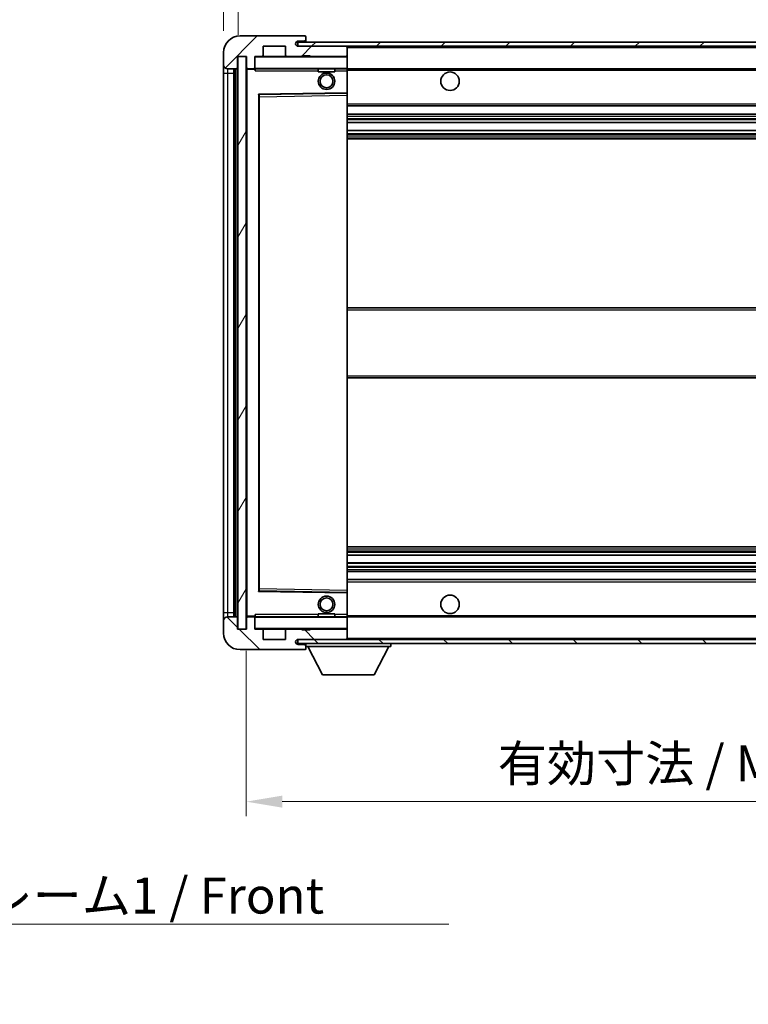
# Model space of a CAD drawing. Units: millimetres. Extents: x 0 to 7695, y 0 to 1124.
# Drawn here: x 2255 to 2432, y 589 to 828 of the extents above; entities that cross this region are included whole.
import ezdxf

# ---------------------------------------------------------------- set-up
doc = ezdxf.new("R2010")
doc.units = ezdxf.units.MM
doc.header["$LTSCALE"] = 4
doc.layers.get('Defpoints').update_dxf_attribs({"lineweight": 25})
for name, color, linetype, lineweight in [('Dimension (ISO)', 7, 'Continuous', 18), ('Hatch (ISO)', 1, 'Continuous', 18), ('Symbol (ISO)', 7, 'Continuous', 18), ('Visible (ISO)', 7, 'Continuous', 35), ('Visible Narrow (ISO)', 7, 'Continuous', 25)]:
    doc.layers.add(name, color=color, linetype=linetype, lineweight=lineweight)
doc.styles.add('Note Text (TK)', font='txt')
doc.dimstyles.new('Default - Method 1b (TK)', dxfattribs={"dimscale": 4, "dimtxt": 2.5, "dimasz": 2.5, "dimexe": 1, "dimexo": 1.5, "dimgap": 1, "dimtad": 1, "dimtoh": 1, "dimrnd": 1e-08, "dimdsep": 46, "dimtxsty": 'Note Text (TK)', "dimcen": 0.09, "dimdle": 5, "dimclrd": 100, "dimclre": 100, "dimclrt": 7, "dimadec": 1, "dimazin": 1, "dimtfac": 1, "dimtmove": 0, "dimatfit": 3, "dimfxl": 1, "dimtolj": 1, "dimlwd": -1, "dimlwe": -1, "dimarcsym": 0})
doc.dimstyles.new('Default - Method 1b (TK)$7', dxfattribs={"dimscale": 4, "dimtxt": 2.5, "dimasz": 2.5, "dimexe": 1, "dimexo": 1.5, "dimgap": 1, "dimtad": 1, "dimtoh": 1, "dimrnd": 1e-08, "dimdsep": 46, "dimtxsty": 'Note Text (TK)', "dimcen": 0.09, "dimdle": 5, "dimclrd": 100, "dimclre": 100, "dimclrt": 7, "dimadec": 1, "dimazin": 1, "dimtfac": 1, "dimtmove": 0, "dimatfit": 3, "dimfxl": 1, "dimtolj": 1, "dimlwd": -1, "dimlwe": -1, "dimarcsym": 0})
pattern_1 = [(45, (1523.25, -28), (-7.85772, 7.85772), [])]
pattern_2 = [(135.0002, (1523.25, -28), (-7.8577, -7.85775), [])]

# ---------------------------------------------------------------- blocks, each defined once
blk = doc.blocks.new('*D78')
at = {"layer": 'Defpoints', "color": 0}
for p in [(2309.83, 680.11), (2564.83, 680.21), (2564.83, 638.21)]:
    blk.add_point(p, dxfattribs=at)
at = {"layer": 'Dimension (ISO)', "color": 100}
for p, q in [((2309.83, 674.86), (2309.83, 634.71)), ((2564.83, 674.96), (2564.83, 634.71)), ((2318.58, 638.21), (2556.08, 638.21))]:
    blk.add_line(p, q, dxfattribs=at)
for points in [[(2318.58, 639.67), (2318.58, 636.75), (2309.83, 638.21)], [(2556.08, 639.67), (2556.08, 636.75), (2564.83, 638.21)]]:
    blk.add_solid(points, dxfattribs=at)
at = {"layer": 'Dimension (ISO)', "color": 7, "insert": (2370.91, 647.48), "char_height": 8.75, "attachment_point": 4, "style": 'Note Text (TK)'}
blk.add_mtext('\\A1;\\fＭＳ Ｐゴシック|b0|i0;\\H8.7500;有効寸法 / Max dim. 255', dxfattribs=at)
blk = doc.blocks.new('*D81')
at = {"layer": 'Defpoints', "color": 0}
for p in [(2307.83, 839.69), (2304.33, 820.11), (2307.83, 819.11)]:
    blk.add_point(p, dxfattribs=at)
at = {"layer": 'Dimension (ISO)', "color": 100}
for p, q in [((2304.33, 825.36), (2304.33, 843.19)), ((2307.83, 824.36), (2307.83, 843.19)), ((2295.58, 839.69), (2286.83, 839.69)), ((2304.33, 839.69), (2307.83, 839.69)), ((2316.58, 839.69), (2325.33, 839.69))]:
    blk.add_line(p, q, dxfattribs=at)
for points in [[(2295.58, 841.15), (2295.58, 838.23), (2304.33, 839.69)], [(2316.58, 841.15), (2316.58, 838.23), (2307.83, 839.69)]]:
    blk.add_solid(points, dxfattribs=at)
at = {"layer": 'Dimension (ISO)', "color": 7, "insert": (2299.07, 847.57), "char_height": 8.75, "attachment_point": 4, "style": 'Note Text (TK)'}
blk.add_mtext('\\A1;3.5', dxfattribs=at)

msp = doc.modelspace()

# ---------------------------------------------------------------- hatches: boundary and pattern name
at = {"layer": 'Hatch (ISO)'}
h = msp.add_hatch(dxfattribs=at)
h.set_pattern_fill('ANSI31', color=256, scale=88.9, style=0)
h.set_pattern_definition(pattern_1)
edge = h.paths.add_edge_path()
edge.add_ellipse((2311.6267, 816.4118), major_axis=(0, -0.3), ratio=1, start_angle=0, end_angle=90)
edge.add_line((2311.9267, 816.4118), (2311.9267, 819.1118))
edge.add_line((2311.9267, 819.1118), (2313.6267, 819.1118))
edge.add_ellipse((2313.6267, 819.4118), major_axis=(0, -0.3), ratio=1, start_angle=0, end_angle=90)
edge.add_line((2313.9267, 819.4118), (2313.9267, 821.6118))
edge.add_line((2313.9267, 821.6118), (2319.3267, 821.6118))
edge.add_line((2319.3267, 821.6118), (2319.3267, 819.4118))
edge.add_ellipse((2319.6267, 819.4118), major_axis=(-0.3, 0), ratio=1, start_angle=0, end_angle=90)
edge.add_line((2319.6267, 819.1118), (2323.3267, 819.1118))
edge.add_line((2323.3267, 819.1118), (2323.3267, 819.3118))
edge.add_line((2323.3267, 819.3118), (2325.3267, 819.3118))
edge.add_line((2325.3267, 819.3118), (2325.3267, 819.1118))
edge.add_line((2325.3267, 819.1118), (2334.0267, 819.1118))
edge.add_ellipse((2334.0267, 819.4118), major_axis=(0, -0.3), ratio=1, start_angle=0, end_angle=90)
edge.add_line((2334.3267, 819.4118), (2334.3267, 821.3118))
edge.add_ellipse((2334.0267, 821.3118), major_axis=(0.3, 0), ratio=1, start_angle=0, end_angle=90)
edge.add_line((2334.0267, 821.6118), (2322.4517, 821.6118))
edge.add_ellipse((2322.4517, 822.2368), major_axis=(0, -0.625), ratio=1, start_angle=348.463041, end_angle=360, ccw=False)
edge.add_ellipse((2322.4517, 822.2368), major_axis=(-0.125, -0.6124), ratio=1, start_angle=191.536959, end_angle=360, ccw=False)
edge.add_line((2322.4517, 822.8618), (2323.8267, 822.8618))
edge.add_ellipse((2323.8267, 823.3618), major_axis=(0, -0.5), ratio=1, start_angle=0, end_angle=90)
edge.add_line((2324.3267, 823.3618), (2324.3267, 823.8118))
edge.add_ellipse((2324.0267, 823.8118), major_axis=(0.3, 0), ratio=1, start_angle=0, end_angle=90)
edge.add_line((2324.0267, 824.1118), (2308.3267, 824.1118))
edge.add_ellipse((2308.3267, 820.1118), major_axis=(0, 4), ratio=1, start_angle=0, end_angle=90)
edge.add_line((2304.3267, 820.1118), (2304.3267, 817.1118))
edge.add_ellipse((2305.3267, 817.1118), major_axis=(-1, 0), ratio=1, start_angle=0, end_angle=90)
edge.add_line((2305.3267, 816.1118), (2307.4267, 816.1118))
edge.add_ellipse((2307.4267, 816.4118), major_axis=(0, -0.3), ratio=1, start_angle=0, end_angle=90)
edge.add_line((2307.7267, 816.4118), (2307.7267, 819.1118))
edge.add_line((2307.7267, 819.1118), (2307.8267, 819.1118))
edge.add_line((2307.8267, 819.1118), (2309.8267, 819.1118))
edge.add_line((2309.8267, 819.1118), (2309.9267, 819.1118))
edge.add_line((2309.9267, 819.1118), (2309.9267, 816.4118))
edge.add_ellipse((2310.2267, 816.4118), major_axis=(-0.3, 0), ratio=1, start_angle=0, end_angle=90)
edge.add_line((2310.2267, 816.1118), (2311.6267, 816.1118))
h = msp.add_hatch(dxfattribs=at)
h.set_pattern_fill('ANSI31', color=256, scale=88.9, style=0)
h.set_pattern_definition(pattern_1)
edge = h.paths.add_edge_path()
edge.add_line((2571.8267, 816.8618), (2566.8267, 816.8618))
edge.add_line((2566.8267, 816.8618), (2566.8267, 815.8618))
edge.add_line((2566.8267, 815.8618), (2571.8267, 815.8618))
edge.add_ellipse((2571.8267, 817.3618), major_axis=(0, -1.5), ratio=1, start_angle=0, end_angle=90)
edge.add_line((2573.3267, 817.3618), (2573.3267, 821.1118))
edge.add_ellipse((2571.8267, 821.1118), major_axis=(1.5, 0), ratio=1, start_angle=0, end_angle=90)
edge.add_line((2571.8267, 822.6118), (2322.3267, 822.6118))
edge.add_line((2322.3267, 822.6118), (2322.3267, 821.6244))
edge.add_line((2322.3267, 821.6244), (2322.3267, 821.6118))
edge.add_line((2322.3267, 821.6118), (2322.4517, 821.6118))
edge.add_line((2322.4517, 821.6118), (2334.0267, 821.6118))
edge.add_line((2334.0267, 821.6118), (2552.3267, 821.6118))
edge.add_line((2552.3267, 821.6118), (2558.2267, 821.6118))
edge.add_line((2558.2267, 821.6118), (2564.7267, 821.6118))
edge.add_line((2564.7267, 821.6118), (2571.3267, 821.6118))
edge.add_line((2571.3267, 821.6118), (2571.8267, 821.6118))
edge.add_ellipse((2571.8267, 821.1118), major_axis=(0, 0.5), ratio=1, start_angle=270, end_angle=360, ccw=False)
edge.add_line((2572.3267, 821.1118), (2572.3267, 817.3618))
edge.add_ellipse((2571.8267, 817.3618), major_axis=(0.5, 0), ratio=1, start_angle=270, end_angle=360, ccw=False)
h = msp.add_hatch(dxfattribs=at)
h.set_pattern_fill('ANSI31', color=256, scale=88.9, angle=14.999978, style=0)
h.set_pattern_definition([(60, (1523.25, -28), (-9.6237, 5.55625), [])])
h.paths.add_polyline_path([(2309.8267, 819.1118), (2307.8267, 819.1118), (2307.8267, 680.1118), (2309.8267, 680.1118)])
h = msp.add_hatch(dxfattribs=at)
h.set_pattern_fill('ANSI31', color=256, scale=88.9, angle=90.00021, style=0)
h.set_pattern_definition(pattern_2)
edge = h.paths.add_edge_path()
edge.add_ellipse((2311.6267, 682.8118), major_axis=(0.3, 0), ratio=1, start_angle=0, end_angle=90)
edge.add_line((2311.6267, 683.1118), (2310.2267, 683.1118))
edge.add_ellipse((2310.2267, 682.8118), major_axis=(0, 0.3), ratio=1, start_angle=0, end_angle=90)
edge.add_line((2309.9267, 682.8118), (2309.9267, 680.1118))
edge.add_line((2309.9267, 680.1118), (2309.8267, 680.1118))
edge.add_line((2309.8267, 680.1118), (2307.8267, 680.1118))
edge.add_line((2307.8267, 680.1118), (2307.7267, 680.1118))
edge.add_line((2307.7267, 680.1118), (2307.7267, 682.8118))
edge.add_ellipse((2307.4267, 682.8118), major_axis=(0.3, 0), ratio=1, start_angle=0, end_angle=90)
edge.add_line((2307.4267, 683.1118), (2305.3267, 683.1118))
edge.add_ellipse((2305.3267, 682.1118), major_axis=(0, 1), ratio=1, start_angle=0, end_angle=90)
edge.add_line((2304.3267, 682.1118), (2304.3267, 679.1118))
edge.add_ellipse((2308.3267, 679.1118), major_axis=(-4, 0), ratio=1, start_angle=0, end_angle=90)
edge.add_line((2308.3267, 675.1118), (2324.0267, 675.1118))
edge.add_ellipse((2324.0267, 675.4118), major_axis=(0, -0.3), ratio=1, start_angle=0, end_angle=90)
edge.add_line((2324.3267, 675.4118), (2324.3267, 675.8618))
edge.add_ellipse((2323.8267, 675.8618), major_axis=(0.5, 0), ratio=1, start_angle=0, end_angle=90)
edge.add_line((2323.8267, 676.3618), (2322.4517, 676.3618))
edge.add_ellipse((2322.4517, 676.9868), major_axis=(0, -0.625), ratio=1, start_angle=191.536959, end_angle=360, ccw=False)
edge.add_ellipse((2322.4517, 676.9868), major_axis=(-0.125, 0.6124), ratio=1, start_angle=348.463041, end_angle=360, ccw=False)
edge.add_line((2322.4517, 677.6118), (2334.0267, 677.6118))
edge.add_ellipse((2334.0267, 677.9118), major_axis=(0, -0.3), ratio=1, start_angle=0, end_angle=90)
edge.add_line((2334.3267, 677.9118), (2334.3267, 679.8118))
edge.add_ellipse((2334.0267, 679.8118), major_axis=(0.3, 0), ratio=1, start_angle=0, end_angle=90)
edge.add_line((2334.0267, 680.1118), (2325.3267, 680.1118))
edge.add_line((2325.3267, 680.1118), (2325.3267, 679.9118))
edge.add_line((2325.3267, 679.9118), (2323.3267, 679.9118))
edge.add_line((2323.3267, 679.9118), (2323.3267, 680.1118))
edge.add_line((2323.3267, 680.1118), (2319.6267, 680.1118))
edge.add_ellipse((2319.6267, 679.8118), major_axis=(0, 0.3), ratio=1, start_angle=0, end_angle=90)
edge.add_line((2319.3267, 679.8118), (2319.3267, 677.6118))
edge.add_line((2319.3267, 677.6118), (2313.9267, 677.6118))
edge.add_line((2313.9267, 677.6118), (2313.9267, 679.8118))
edge.add_ellipse((2313.6267, 679.8118), major_axis=(0.3, 0), ratio=1, start_angle=0, end_angle=90)
edge.add_line((2313.6267, 680.1118), (2311.9267, 680.1118))
edge.add_line((2311.9267, 680.1118), (2311.9267, 682.8118))
h = msp.add_hatch(dxfattribs=at)
h.set_pattern_fill('ANSI31', color=256, scale=88.9, angle=90.00021, style=0)
h.set_pattern_definition(pattern_2)
edge = h.paths.add_edge_path()
edge.add_line((2566.8267, 682.3618), (2571.8267, 682.3618))
edge.add_ellipse((2571.8267, 681.8618), major_axis=(0, 0.5), ratio=1, start_angle=270, end_angle=360, ccw=False)
edge.add_line((2572.3267, 681.8618), (2572.3267, 678.1118))
edge.add_ellipse((2571.8267, 678.1118), major_axis=(0.5, 0), ratio=1, start_angle=270, end_angle=360, ccw=False)
edge.add_line((2571.8267, 677.6118), (2571.3267, 677.6118))
edge.add_line((2571.3267, 677.6118), (2564.7267, 677.6118))
edge.add_line((2564.7267, 677.6118), (2558.2267, 677.6118))
edge.add_line((2558.2267, 677.6118), (2552.3267, 677.6118))
edge.add_line((2552.3267, 677.6118), (2334.0267, 677.6118))
edge.add_line((2334.0267, 677.6118), (2322.4517, 677.6118))
edge.add_line((2322.4517, 677.6118), (2322.3267, 677.6118))
edge.add_line((2322.3267, 677.6118), (2322.3267, 677.5992))
edge.add_line((2322.3267, 677.5992), (2322.3267, 676.6118))
edge.add_line((2322.3267, 676.6118), (2571.8267, 676.6118))
edge.add_ellipse((2571.8267, 678.1118), major_axis=(0, -1.5), ratio=1, start_angle=0, end_angle=90)
edge.add_line((2573.3267, 678.1118), (2573.3267, 681.8618))
edge.add_ellipse((2571.8267, 681.8618), major_axis=(1.5, 0), ratio=1, start_angle=0, end_angle=90)
edge.add_line((2571.8267, 683.3618), (2566.8267, 683.3618))
edge.add_line((2566.8267, 683.3618), (2566.8267, 682.3618))

# ---------------------------------------------------------------- linework, layer by layer
at = {"layer": 'Visible (ISO)'}
for p, q in [((2324.0267, 824.1118), (2308.3267, 824.1118)), ((2571.8267, 822.6118), (2322.3267, 822.6118)), ((2322.3267, 822.6118), (2322.3267, 821.6118)), ((2322.4517, 822.8618), (2323.8267, 822.8618)), ((2323.8267, 822.8618), (2324.0767, 822.8618)), ((2324.0267, 824.1118), (2324.0767, 824.1118)), ((2324.3267, 823.8618), (2324.3267, 823.8118)), ((2324.3267, 823.3618), (2324.3267, 823.8118)), ((2324.3267, 823.1118), (2324.3267, 823.3618)), ((2324.3267, 822.6118), (2324.3267, 823.1118)), ((2304.3267, 820.1118), (2304.3267, 817.1118)), ((2313.9267, 819.4118), (2313.9267, 821.6118)), ((2313.9267, 821.6118), (2319.3267, 821.6118)), ((2319.3267, 821.6118), (2319.3267, 819.4118)), ((2322.3267, 821.6118), (2571.8267, 821.6118)), ((2334.0267, 821.6118), (2322.4517, 821.6118)), ((2334.3267, 821.3118), (2334.3267, 821.6118)), ((2334.3267, 819.4118), (2334.3267, 821.3118)), ((2307.7267, 816.4118), (2307.7267, 819.1118)), ((2307.7267, 819.1118), (2309.9267, 819.1118)), ((2309.8267, 819.1118), (2307.8267, 819.1118)), ((2307.8267, 819.1118), (2307.8267, 680.1118)), ((2309.8267, 680.1118), (2309.8267, 819.1118)), ((2309.9267, 819.1118), (2309.9267, 816.4118)), ((2311.9267, 816.4118), (2311.9267, 819.1118)), ((2311.9267, 819.1118), (2313.6267, 819.1118)), ((2319.6267, 819.1118), (2313.6267, 819.1118)), ((2319.6267, 819.1118), (2323.3267, 819.1118)), ((2323.3267, 819.1118), (2323.3267, 819.3118)), ((2323.3267, 819.3118), (2325.3267, 819.3118)), ((2325.3267, 819.1118), (2323.3267, 819.1118)), ((2325.3267, 819.3118), (2325.3267, 819.1118)), ((2325.3267, 819.1118), (2334.0267, 819.1118)), ((2334.2267, 819.1118), (2334.0267, 819.1118)), ((2334.3267, 819.0118), (2334.3267, 819.4118)), ((2334.3267, 816.2118), (2334.3267, 819.0118)), ((2304.3267, 817.1118), (2304.3267, 815.1118)), ((2305.3267, 816.1118), (2307.4267, 816.1118)), ((2306.8267, 683.1118), (2306.8267, 816.1118)), ((2307.1267, 816.1118), (2307.1267, 683.1118)), ((2309.9267, 816.0118), (2309.9267, 683.2118)), ((2310.2267, 816.1118), (2310.0267, 816.1118)), ((2310.2267, 816.1118), (2311.6267, 816.1118)), ((2311.9267, 816.1118), (2311.6267, 816.1118)), ((2311.9267, 816.4118), (2311.9267, 816.2118)), ((2311.9267, 816.2118), (2311.9267, 815.9435)), ((2312.0267, 816.1118), (2334.2267, 816.1118)), ((2327.3267, 816.1118), (2327.3267, 815.4118)), ((2331.3267, 815.4118), (2327.3267, 815.4118)), ((2331.3267, 816.1118), (2331.3267, 815.4118)), ((2334.3267, 815.6118), (2334.3267, 816.2118)), ((2334.3267, 816.1118), (2552.3267, 816.1118)), ((2334.3267, 810.3102), (2334.3267, 815.6118)), ((2304.3267, 815.1118), (2304.3267, 684.1118)), ((2312.9267, 689.4602), (2312.9267, 809.7634)), ((2313.0251, 809.8634), (2334.2284, 810.2102)), ((2334.3267, 809.7101), (2334.3267, 810.3102)), ((2334.3267, 689.5135), (2334.3267, 809.7101)), ((2334.3267, 807.1118), (2564.8267, 807.1118)), ((2334.3267, 805.1118), (2564.8267, 805.1118)), ((2334.3267, 803.0665), (2564.8267, 803.0665)), ((2334.3267, 801.157), (2564.8267, 801.157)), ((2334.3267, 799.1118), (2564.8267, 799.1118)), ((2334.3267, 758.1118), (2564.8267, 758.1118)), ((2334.3267, 741.1118), (2564.8267, 741.1118)), ((2334.3267, 700.1118), (2564.8267, 700.1118)), ((2334.3267, 698.0666), (2564.8267, 698.0666)), ((2334.3267, 696.1571), (2564.8267, 696.1571)), ((2334.3267, 694.1118), (2564.8267, 694.1118)), ((2334.3267, 692.1118), (2564.8267, 692.1118)), ((2334.2284, 689.0134), (2313.0251, 689.3602)), ((2334.3267, 688.9134), (2334.3267, 689.5135)), ((2334.3267, 683.6118), (2334.3267, 688.9134)), ((2304.3267, 684.1118), (2304.3267, 682.1118)), ((2327.3267, 683.8118), (2331.3267, 683.8118)), ((2327.3267, 683.1118), (2327.3267, 683.8118)), ((2331.3267, 683.1118), (2331.3267, 683.8118)), ((2304.3267, 682.1118), (2304.3267, 679.1118)), ((2307.4267, 683.1118), (2305.3267, 683.1118)), ((2307.7267, 680.1118), (2307.7267, 682.8118)), ((2309.9267, 682.8118), (2309.9267, 680.1118)), ((2310.0267, 683.1118), (2310.2267, 683.1118)), ((2311.6267, 683.1118), (2310.2267, 683.1118)), ((2311.6267, 683.1118), (2311.9267, 683.1118)), ((2311.9267, 683.2801), (2311.9267, 683.0118)), ((2311.9267, 683.0118), (2311.9267, 682.8118)), ((2311.9267, 680.1118), (2311.9267, 682.8118)), ((2334.2267, 683.1118), (2312.0267, 683.1118)), ((2334.3267, 683.0118), (2334.3267, 683.6118)), ((2334.3267, 683.1118), (2552.3267, 683.1118)), ((2334.3267, 680.2118), (2334.3267, 683.0118)), ((2309.9267, 680.1118), (2307.7267, 680.1118)), ((2307.8267, 680.1118), (2309.8267, 680.1118)), ((2313.6267, 680.1118), (2311.9267, 680.1118)), ((2313.6267, 680.1118), (2319.6267, 680.1118)), ((2313.9267, 677.6118), (2313.9267, 679.8118)), ((2319.3267, 679.8118), (2319.3267, 677.6118)), ((2323.3267, 680.1118), (2319.6267, 680.1118)), ((2323.3267, 679.9118), (2323.3267, 680.1118)), ((2323.3267, 680.1118), (2325.3267, 680.1118)), ((2325.3267, 679.9118), (2323.3267, 679.9118)), ((2334.0267, 680.1118), (2325.3267, 680.1118)), ((2325.3267, 680.1118), (2325.3267, 679.9118)), ((2334.0267, 680.1118), (2334.2267, 680.1118)), ((2334.3267, 679.8118), (2334.3267, 680.2118)), ((2334.3267, 677.9118), (2334.3267, 679.8118)), ((2319.3267, 677.6118), (2313.9267, 677.6118)), ((2571.8267, 677.6118), (2322.3267, 677.6118)), ((2322.3267, 677.6118), (2322.3267, 676.6118)), ((2322.3267, 676.6118), (2571.8267, 676.6118)), ((2322.4517, 677.6118), (2334.0267, 677.6118)), ((2324.3267, 676.6118), (2324.3267, 675.9118)), ((2334.3267, 677.7118), (2334.3267, 677.9118)), ((2344.9267, 676.6118), (2344.9267, 675.9118)), ((2308.3267, 675.1118), (2324.0267, 675.1118)), ((2323.8267, 676.3618), (2322.4517, 676.3618)), ((2324.0767, 676.3618), (2323.8267, 676.3618)), ((2324.0767, 675.1118), (2324.0267, 675.1118)), ((2324.3267, 675.8618), (2324.3267, 675.9118)), ((2324.3267, 675.9118), (2344.9267, 675.9118)), ((2324.3267, 675.4118), (2324.3267, 675.8618)), ((2324.3267, 675.4118), (2324.3267, 675.3618)), ((2328.3767, 669.0118), (2324.8267, 675.9118)), ((2340.8767, 669.0118), (2344.4267, 675.9118)), ((2328.3767, 669.0118), (2340.8767, 669.0118))]:
    msp.add_line(p, q, dxfattribs=at)
for centre, radius in [((2359.3267, 813.1118), 2.25), ((2329.3267, 813.1118), 2), ((2329.3267, 813.1118), 1.5706), ((2329.3267, 686.1118), 2), ((2329.3267, 686.1118), 1.5706), ((2359.3267, 686.1118), 2.25)]:
    msp.add_circle(centre, radius, dxfattribs=at)
for centre, radius, start, end in [((2308.3267, 820.1118), 4, 90, 180), ((2322.4517, 822.2368), 0.625, 90, 270), ((2323.8267, 823.3618), 0.5, 270, 0), ((2324.0267, 823.8118), 0.3, 0, 90), ((2324.0767, 823.8618), 0.25, 0, 90), ((2324.0767, 823.1118), 0.25, 270, 0), ((2334.0267, 821.3118), 0.3, 0, 90), ((2312.0267, 819.0118), 0.1, 90, 180), ((2313.6267, 819.4118), 0.3, 270, 0), ((2319.6267, 819.4118), 0.3, 180, 270), ((2334.0267, 819.4118), 0.3, 270, 0), ((2334.2267, 819.0118), 0.1, 0, 90), ((2305.3267, 817.1118), 1, 180, 270), ((2307.4267, 816.4118), 0.3, 270, 0), ((2310.2267, 816.4118), 0.3, 180, 270), ((2310.0267, 816.0118), 0.1, 90, 180), ((2311.6267, 816.4118), 0.3, 270, 0), ((2312.0267, 816.2118), 0.1, 180, 270), ((2334.2267, 816.2118), 0.1, 270, 0), ((2313.0267, 809.7634), 0.1, 90.936997, 180), ((2334.2267, 810.3102), 0.1, 270.936997, 0), ((2313.0267, 689.4602), 0.1, 180, 269.063003), ((2334.2267, 688.9134), 0.1, 0, 89.063003), ((2305.3267, 682.1118), 1, 90, 180), ((2307.4267, 682.8118), 0.3, 0, 90), ((2310.0267, 683.2118), 0.1, 180, 270), ((2310.2267, 682.8118), 0.3, 90, 180), ((2311.6267, 682.8118), 0.3, 0, 90), ((2312.0267, 683.0118), 0.1, 90, 180), ((2334.2267, 683.0118), 0.1, 0, 90), ((2308.3267, 679.1118), 4, 180, 270), ((2312.0267, 680.2118), 0.1, 180, 270), ((2313.6267, 679.8118), 0.3, 0, 90), ((2319.6267, 679.8118), 0.3, 90, 180), ((2334.0267, 679.8118), 0.3, 0, 90), ((2334.2267, 680.2118), 0.1, 270, 0), ((2322.4517, 676.9868), 0.625, 90, 270), ((2334.0267, 677.9118), 0.3, 270, 0), ((2334.2267, 677.7118), 0.1, 270, 0), ((2323.8267, 675.8618), 0.5, 0, 90), ((2324.0267, 675.4118), 0.3, 270, 0), ((2324.0767, 676.1118), 0.25, 0, 90), ((2324.0767, 675.3618), 0.25, 270, 0)]:
    msp.add_arc(centre, radius, start, end, dxfattribs=at)
for points in [[(2312.0267, 815.6118), (2311.9817, 815.7126), (2311.9267, 815.8331), (2311.9267, 815.9435)], [(2311.9267, 683.2801), (2311.9267, 683.3905), (2311.9817, 683.511), (2312.0267, 683.6118)]]:
    msp.add_open_spline(points, degree=3, dxfattribs=at)
at = {"layer": 'Visible Narrow (ISO)'}
for p, q in [((2324.0767, 822.8618), (2324.0767, 822.6118)), ((2334.2267, 821.6118), (2334.2267, 821.5354)), ((2334.3267, 821.3118), (2551.8685, 821.3118)), ((2312.0267, 819.0118), (2311.9267, 819.0118)), ((2312.0267, 819.1118), (2312.0267, 819.0118)), ((2312.0267, 816.2118), (2312.0267, 819.0118)), ((2312.0267, 819.0118), (2334.2267, 819.0118)), ((2334.2267, 819.1882), (2334.2267, 819.1118)), ((2334.2267, 819.1118), (2334.2267, 819.0118)), ((2334.2267, 819.0118), (2334.2267, 816.2118)), ((2334.3267, 819.0118), (2334.2267, 819.0118)), ((2305.3267, 815.1118), (2305.3267, 816.1118)), ((2307.3767, 683.1118), (2307.3767, 816.1118)), ((2310.0267, 816.0118), (2309.9267, 816.0118)), ((2310.0267, 816.1118), (2310.0267, 816.0118)), ((2310.0267, 816.0118), (2311.9267, 816.0118)), ((2310.0267, 683.2118), (2310.0267, 816.0118)), ((2311.9267, 816.2118), (2312.0267, 816.2118)), ((2312.0267, 816.2118), (2312.0267, 816.1118)), ((2334.2267, 816.2118), (2312.0267, 816.2118)), ((2312.0267, 815.6118), (2312.0267, 816.1118)), ((2312.0267, 815.6118), (2327.3267, 815.6118)), ((2331.3267, 815.6118), (2334.2267, 815.6118)), ((2334.2267, 816.1118), (2334.2267, 816.2118)), ((2334.2267, 816.2118), (2334.3267, 816.2118)), ((2334.2267, 816.1118), (2334.2267, 815.6118)), ((2334.3267, 815.6118), (2334.2267, 815.6118)), ((2334.2267, 815.6118), (2334.2267, 810.3102)), ((2334.3267, 815.8118), (2556.3712, 815.8118)), ((2304.3267, 815.1118), (2305.3267, 815.1118)), ((2305.3267, 684.1118), (2305.3267, 815.1118)), ((2305.3267, 815.1118), (2306.8267, 815.1118)), ((2334.2267, 810.3102), (2312.8267, 809.9602)), ((2312.8267, 809.9602), (2312.8267, 689.2634)), ((2312.8267, 809.9602), (2313.0251, 809.8634)), ((2312.9267, 809.7634), (2312.8267, 809.9602)), ((2313.0267, 809.3634), (2312.9267, 809.3634)), ((2313.0267, 809.3634), (2313.0251, 809.8634)), ((2313.0267, 809.3634), (2334.2267, 809.7101)), ((2313.0267, 689.8602), (2313.0267, 809.3634)), ((2334.3267, 810.3102), (2334.2267, 810.3102)), ((2334.2284, 810.2102), (2334.2267, 810.3102)), ((2334.2284, 810.2102), (2334.2267, 809.7101)), ((2334.3267, 809.7101), (2334.2267, 809.7101)), ((2334.2267, 809.7101), (2334.2267, 689.5135)), ((2334.3267, 807.6118), (2564.8267, 807.6118)), ((2334.3267, 804.6118), (2564.8267, 804.6118)), ((2334.3267, 804.1016), (2564.8267, 804.1016)), ((2334.3267, 803.8418), (2564.8267, 803.8418)), ((2334.3267, 803.1067), (2564.8267, 803.1067)), ((2334.3267, 801.1185), (2564.8267, 801.1185)), ((2334.3267, 800.4036), (2564.8267, 800.4036)), ((2334.3267, 800.142), (2564.8267, 800.142)), ((2334.3267, 799.6118), (2564.8267, 799.6118)), ((2334.3267, 757.6118), (2564.8267, 757.6118)), ((2334.3267, 741.6118), (2564.8267, 741.6118)), ((2334.3267, 699.6118), (2564.8267, 699.6118)), ((2334.3267, 699.0816), (2564.8267, 699.0816)), ((2334.3267, 698.82), (2564.8267, 698.82)), ((2334.3267, 698.105), (2564.8267, 698.105)), ((2334.3267, 696.1169), (2564.8267, 696.1169)), ((2334.3267, 695.3818), (2564.8267, 695.3818)), ((2334.3267, 695.122), (2564.8267, 695.122)), ((2334.3267, 694.6118), (2564.8267, 694.6118)), ((2334.3267, 691.6118), (2564.8267, 691.6118)), ((2312.8267, 689.2634), (2312.9267, 689.4602)), ((2313.0251, 689.3602), (2312.8267, 689.2634)), ((2312.8267, 689.2634), (2334.2267, 688.9134)), ((2313.0267, 689.8602), (2312.9267, 689.8602)), ((2313.0251, 689.3602), (2313.0267, 689.8602)), ((2334.2267, 689.5135), (2313.0267, 689.8602)), ((2334.3267, 689.5135), (2334.2267, 689.5135)), ((2334.2267, 689.5135), (2334.2284, 689.0134)), ((2334.2267, 688.9134), (2334.2284, 689.0134)), ((2334.2267, 688.9134), (2334.3267, 688.9134)), ((2334.2267, 688.9134), (2334.2267, 683.6118)), ((2304.3267, 684.1118), (2305.3267, 684.1118)), ((2305.3267, 683.1118), (2305.3267, 684.1118)), ((2305.3267, 684.1118), (2306.8267, 684.1118)), ((2309.9267, 683.2118), (2310.0267, 683.2118)), ((2311.9267, 683.2118), (2310.0267, 683.2118)), ((2310.0267, 683.2118), (2310.0267, 683.1118)), ((2312.0267, 683.0118), (2311.9267, 683.0118)), ((2312.0267, 683.1118), (2312.0267, 683.6118)), ((2327.3267, 683.6118), (2312.0267, 683.6118)), ((2312.0267, 683.1118), (2312.0267, 683.0118)), ((2312.0267, 680.2118), (2312.0267, 683.0118)), ((2312.0267, 683.0118), (2334.2267, 683.0118)), ((2334.2267, 683.6118), (2331.3267, 683.6118)), ((2334.3267, 683.6118), (2334.2267, 683.6118)), ((2334.2267, 683.6118), (2334.2267, 683.1118)), ((2334.2267, 683.1118), (2334.2267, 683.0118)), ((2334.2267, 683.0118), (2334.2267, 680.2118)), ((2334.3267, 683.0118), (2334.2267, 683.0118)), ((2334.3267, 683.4118), (2556.3712, 683.4118)), ((2311.9267, 680.2118), (2312.0267, 680.2118)), ((2312.0267, 680.2118), (2312.0267, 680.1118)), ((2334.2267, 680.2118), (2312.0267, 680.2118)), ((2334.2267, 680.1118), (2334.2267, 680.2118)), ((2334.2267, 680.2118), (2334.3267, 680.2118)), ((2334.2267, 680.1118), (2334.2267, 680.0354)), ((2324.0767, 676.6118), (2324.0767, 676.3618)), ((2334.2267, 677.6882), (2334.2267, 677.6118)), ((2334.3267, 677.9118), (2551.8685, 677.9118))]:
    msp.add_line(p, q, dxfattribs=at)

# ---------------------------------------------------------------- texts
at = {"layer": 'Symbol (ISO)', "color": 7, "insert": (2186.3465, 619.7938), "char_height": 8.75, "width": 180.884497, "attachment_point": 1, "line_spacing_factor": 1.5, "style": 'Note Text (TK)'}
msp.add_mtext('{\\fＭＳ Ｐゴシック|b0|i0;フロントフレーム1 / Front frame1}', dxfattribs=at)

# ---------------------------------------------------------------- dimensions: what is measured, and where the dimension line sits
at = {"layer": 'Dimension (ISO)', "color": 100}
dim = msp.add_linear_dim(base=(2307.8267, 839.6924), p1=(2304.3267, 820.1118), p2=(2307.8267, 819.1118), angle=180, dimstyle='Default - Method 1b (TK)', override={"dimscale": 0, "dimtxt": 8.75, "dimasz": 8.75, "dimexe": 3.5, "dimexo": 5.25, "dimgap": 3.5, "dimtoh": 0, "dimdec": 2, "dimcen": 0.315, "dimtol": 0, "dimlim": 0, "dimtp": 0, "dimtm": 0, "dimtdec": 2, "dimtofl": 1, "dimatfit": 1}, dxfattribs=at)
dim.commit()
dim.dimension.update_dxf_attribs({"geometry": '*D81', "text_midpoint": (2306.0767, 839.6924), "dimtype": 160})
dim = msp.add_linear_dim(base=(2564.8267, 638.2118), p1=(2309.8267, 680.1118), p2=(2564.8267, 680.2118), text='\\fＭＳ Ｐゴシック|b0|i0;\\H8.7500;有効寸法 / Max dim. <>', dimstyle='Default - Method 1b (TK)', override={"dimscale": 0, "dimtxt": 8.75, "dimasz": 8.75, "dimexe": 3.5, "dimexo": 5.25, "dimgap": 3.5, "dimtoh": 0, "dimdec": 2, "dimcen": 0.315, "dimtol": 0, "dimlim": 0, "dimtp": 0, "dimtm": 0, "dimtdec": 2, "dimtofl": 0, "dimatfit": 1}, dxfattribs=at)
dim.commit()
dim.dimension.update_dxf_attribs({"geometry": '*D78', "text_midpoint": (2437.3267, 638.2118), "dimtype": 160})

# ---------------------------------------------------------------- leaders
at = {"layer": 'Symbol (ISO)', "color": 100, "annotation_type": 0, "has_hookline": 1}
for points, hookline_direction, text_width in [([(2553.7512, 820.3829), (2517.5768, 883.3528), (2508.8268, 883.3528)], 1, 148.4517), ([(2152.9029, 650.8978), (2177.5965, 608.431), (2186.3465, 608.431)], 0, 172.7131)]:
    msp.add_leader(points, dimstyle='Default - Method 1b (TK)$7', override={"dimscale": 0, "dimtxt": 8.75, "dimasz": 8.75, "dimgap": 0, "dimtad": 1}, dxfattribs=dict(at, hookline_direction=hookline_direction, text_width=text_width))

doc.saveas('drawing.dxf')
